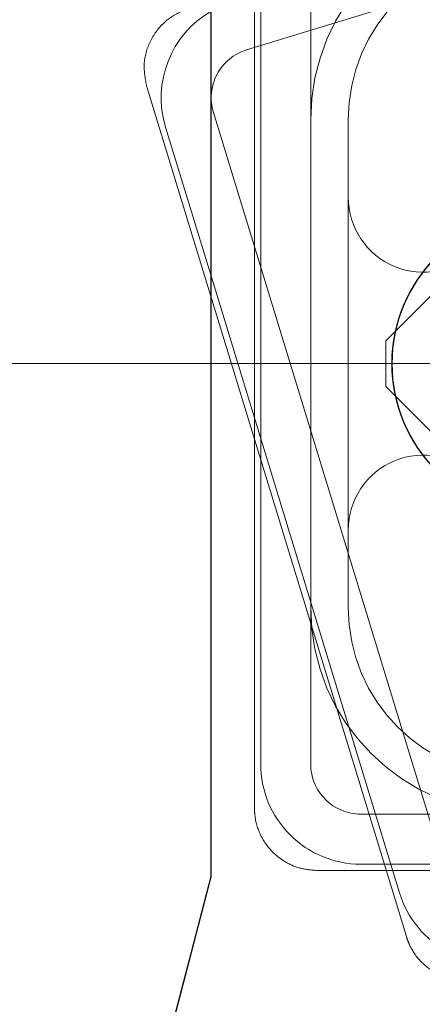
# Model space of a CAD drawing. Units: millimetres. Extents: x 0 to 42, y 0 to 29.8.
# Drawn here: x 15.2 to 15.4, y 9.8 to 10.2 of the extents above; entities that cross this region are included whole.
import ezdxf

# ---------------------------------------------------------------- set-up
doc = ezdxf.new("R2010")
doc.units = ezdxf.units.MM
for name, pattern in [('CENTERX2', [2.032, 1.27, -0.254, 0.254, -0.254]), ('HIDDEN', [0.1905, 0.127, -0.0635]), ('PHANTOM', [1.27, 0.635, -0.127, 0.127, -0.127, 0.127, -0.127])]:
    doc.linetypes.add(name, pattern=pattern)
doc.layers.add('LE_NORM', color=179, linetype='Continuous', lineweight=50)

msp = doc.modelspace()

# ---------------------------------------------------------------- linework, layer by layer
at = {"color": 7, "linetype": 'PHANTOM', "lineweight": 18}
for p, q in [((15.31753383478163, 10.15112339099894), (15.56234785230817, 10.22597054740796)), ((15.30604236902497, 10.20283908434477), (15.30604236902497, 9.886839084344775)), ((15.32004236902498, 9.908839084344773), (15.32004236902498, 10.19283908434478)), ((15.32204236902498, 9.922839084344774), (15.32204236902498, 10.17883908434477)), ((15.33804236902498, 9.922839084344774), (15.33804236902498, 10.17883908434477)), ((15.47476314158856, 10.17083907694051), (15.36204236956061, 10.05811830491243)), ((15.36863778062959, 9.867679592832939), (15.28560421648834, 10.13927014352644)), ((15.38175806237081, 9.886330550101432), (15.30691090596179, 10.13114456762797)), ((15.35004237153822, 10.10405943264715), (15.35004237153822, 10.12883908653657)), ((15.35004237153822, 9.972839079882506), (15.35004237153822, 10.1288390873427)), ((15.30604236902497, 10.07926056602467), (15.29161002986638, 10.1264666203524)), ((15.3664571862754, 9.881652602825868), (15.30604236902497, 10.07926056602467)), ((15.36204236956061, 10.05811830491243), (15.36204237100787, 10.04355983990846)), ((15.36204237100787, 10.04355983990846), (15.47476316544719, 9.930839090291899)), ((15.35004236641853, 9.972839085772394), (15.35004236641853, 9.997618739662018)), ((15.61004236902498, 9.906839084344774), (15.35404236902498, 9.906839084344774)), ((15.48204236902498, 9.888839084344776), (15.34004236902498, 9.888839084344776)), ((15.61004236902498, 9.890839084344774), (15.35404236902498, 9.890839084344774)), ((15.30604236902497, 9.886839084344775), (15.29004236902497, 9.825300622806314))]:
    msp.add_line(p, q, dxfattribs=at)
at = {"color": 7, "linetype": 'Continuous', "lineweight": 25}
for p, q in [((15.30604236902497, 10.20283908434477), (15.30604236902497, 9.886839084344775)), ((15.30604236902497, 9.886839084344775), (15.29004236902497, 9.825300622806314))]:
    msp.add_line(p, q, dxfattribs=at)
at = {"color": 7, "linetype": 'HIDDEN', "lineweight": 18}
for p, q in [((15.32004236902498, 9.908839084344773), (15.32004236902498, 10.19283908434478)), ((15.32204236902498, 9.922839084344774), (15.32204236902498, 10.17883908434477)), ((15.33804236902498, 9.922839084344774), (15.33804236902498, 10.17883908434477)), ((15.47476314158856, 10.17083907694051), (15.36204236956061, 10.05811830491243)), ((15.35004237153822, 10.10405943264715), (15.35004237153822, 10.12883908653657)), ((15.35004237153822, 9.972839079882506), (15.35004237153822, 10.1288390873427)), ((15.36204236956061, 10.05811830491243), (15.36204237100787, 10.04355983990846)), ((15.36204237100787, 10.04355983990846), (15.47476316544719, 9.930839090291899)), ((15.35004236641853, 9.972839085772394), (15.35004236641853, 9.997618739662018)), ((15.61004236902498, 9.906839084344774), (15.35404236902498, 9.906839084344774)), ((15.48204236902498, 9.888839084344776), (15.34004236902498, 9.888839084344776)), ((15.61004236902498, 9.890839084344774), (15.35404236902498, 9.890839084344774))]:
    msp.add_line(p, q, dxfattribs=at)
at = {"color": 7, "linetype": 'Continuous', "lineweight": 25}
msp.add_circle((15.41204237028424, 10.05083908434477), 0.04800000000000008, dxfattribs=at)
at = {"color": 7, "linetype": 'HIDDEN', "lineweight": 18}
msp.add_circle((15.41204237028423, 10.05083908434477), 0.04800000000000008, dxfattribs=at)
at = {"color": 7, "linetype": 'PHANTOM', "lineweight": 18}
for centre in [(15.41204237028424, 10.05083908434477), (15.41204237028423, 10.05083908434477)]:
    msp.add_circle(centre, 0.04800000000000008, dxfattribs=at)
at = {"color": 7, "linetype": 'HIDDEN', "lineweight": 18}
for centre, radius, start, end in [((15.40404237153822, 10.12883908329664), 0.06600000000000251, 89.99999918267069, 179.9999988290629), ((15.40404237153822, 10.12883908653657), 0.05400000000014415, 90, 180), ((15.37404237153822, 10.10405943264723), 0.02400000000007999, 180.0000000033995, 314.9999999997879), ((15.37404236641853, 9.997618739662018), 0.02400000000000839, 45.00000000004798, 180), ((15.40404237153822, 9.97283908389281), 0.06600000000000251, 180.0000008176333, 269.9999988291727), ((15.40404236641853, 9.972839085772565), 0.05400000000000382, 180.0000000052813, 270.0000000000008), ((15.35404236902498, 9.922839084344774), 0.03200000000000003, 180, 270.0000000000008), ((15.35404236902498, 9.922839084344774), 0.01600000000000001, 180, 270.0000000000008)]:
    msp.add_arc(centre, radius, start, end, dxfattribs=at)
at = {"color": 7, "linetype": 'PHANTOM', "lineweight": 18}
for centre, radius, start, end in [((15.40404237153822, 10.12883908329664), 0.06600000000000251, 89.99999918267069, 179.9999988290629), ((15.40404237153822, 10.12883908653657), 0.05400000000014415, 90, 180), ((15.3222117820572, 10.13582251490353), 0.03200000000000165, 120.3508811231113, 197), ((15.3222117820572, 10.13582251490353), 0.01600000000000082, 106.9999999999992, 197), ((15.37404237153822, 10.10405943264723), 0.02400000000007999, 180.0000000033995, 314.9999999997879), ((15.37404236641853, 9.997618739662018), 0.02400000000000839, 45.00000000004798, 180), ((15.40404237153822, 9.97283908389281), 0.06600000000000251, 180.0000008176333, 269.9999988291727), ((15.40404236641853, 9.972839085772565), 0.05400000000000382, 180.0000000052813, 270.0000000000008), ((15.35404236902498, 9.922839084344774), 0.03200000000000003, 180, 270.0000000000008), ((15.35404236902498, 9.922839084344774), 0.01600000000000001, 180, 270.0000000000008), ((15.39705893846622, 9.891008497376994), 0.03199999999999942, 196.9999999999979, 287.0000000000019)]:
    msp.add_arc(centre, radius, start, end, dxfattribs=at)
for points, knots in [([(15.39921782593906, 10.32174595797207), (14.50393478808456, 10.24755279291026), (12.66743882904794, 10.0953601989897), (14.52832787478946, 9.878629509746121), (15.48204236902498, 9.767553999817)], [0, 0, 0, 0, 0.487495239752203, 0.9999999999999999, 0.9999999999999999, 0.9999999999999999, 0.9999999999999999]), ([(15.28560421648834, 10.13927014352644), (15.2851391551747, 10.14171226585639), (15.28420916823506, 10.14659579799556), (15.28626513393707, 10.15388758156582), (15.29062403705508, 10.15993812151074), (15.29545678775559, 10.16309315079765), (15.29833221749246, 10.16405875451516), (15.29888287751314, 10.16424367274016)], [0, 0, 0, 0, 0.2425024759507671, 0.4849341986740537, 0.7265509066222003, 0.9476330506412335, 1, 1, 1, 1]), ([(15.34004236902497, 9.888839084344776), (15.33828042044986, 9.88897434127752), (15.33475830197329, 9.889244718602166), (15.32986697343288, 9.891380914343278), (15.32524238687244, 9.8949195128897), (15.32165100627607, 9.900086891747037), (15.32017497691463, 9.905118243980299), (15.32006972224444, 9.908071581269882), (15.32004236902498, 9.908839084344773)], [0, 0, 0, 0, 0.1507752320097947, 0.3013982575729298, 0.4559525714350439, 0.6850168183145889, 0.9181432607322593, 1, 1, 1, 1]), ([(15.39361130984331, 9.854400931808135), (15.39188680474117, 9.854015134747655), (15.38843953541163, 9.85324393008589), (15.383137371475, 9.853856698169063), (15.37768027126355, 9.85588857853214), (15.37273502155329, 9.859780149442), (15.36985246262551, 9.86416010629097), (15.36888833482584, 9.866953623299606), (15.36863778062959, 9.867679592832939)], [0, 0, 0, 0, 0.150775232009796, 0.3013982575729305, 0.4559525714350442, 0.6850168183145902, 0.9181432607322605, 1, 1, 1, 1])]:
    msp.add_open_spline(points, degree=3, knots=knots, dxfattribs=at)
at = {"color": 7, "linetype": 'HIDDEN', "lineweight": 18}
msp.add_open_spline([(15.34004236902497, 9.888839084344776), (15.33828042044986, 9.88897434127752), (15.33475830197329, 9.889244718602166), (15.32986697343288, 9.891380914343278), (15.32524238687244, 9.8949195128897), (15.32165100627607, 9.900086891747037), (15.32017497691463, 9.905118243980299), (15.32006972224444, 9.908071581269882), (15.32004236902498, 9.908839084344773)], degree=3, knots=[0, 0, 0, 0, 0.1507752320097947, 0.3013982575729298, 0.4559525714350439, 0.6850168183145889, 0.9181432607322593, 1, 1, 1, 1], dxfattribs=at)
at = {"layer": 'LE_NORM', "color": 7, "linetype": 'CENTERX2', "lineweight": 18}
msp.add_line((15.81004236902498, 10.05083908434479), (15.15404236902497, 10.05083908434479), dxfattribs=at)

doc.saveas('drawing.dxf')
